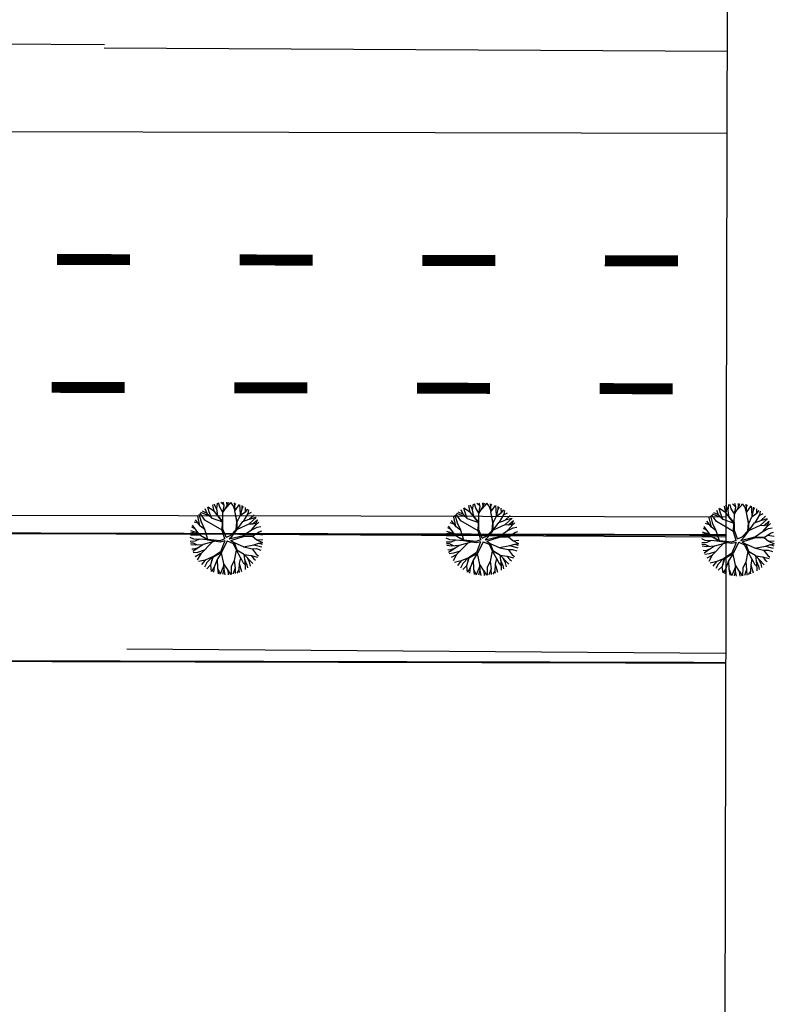
# Model space of a CAD drawing. Extents: x 1027 to 2238, y 60 to 654.
# Drawn here: x 1890 to 1931, y 136 to 190 of the extents above; entities that cross this region are included whole.
import ezdxf
from ezdxf.enums import TextEntityAlignment as Align

# ---------------------------------------------------------------- set-up
doc = ezdxf.new("R2010")
doc.units = 0
doc.header["$MEASUREMENT"] = 0
doc.linetypes.add('ACAD_ISO03W100', pattern=[30, 12, -18])
doc.layers.get('0').update_dxf_attribs({"linetype": 'CONTINUOUS'})
for name, color, linetype in [('A-ARB', 92, 'CONTINUOUS'), ('AB-ANT-PINTURA-PISTAS', 34, 'ACAD_ISO03W100'), ('AB-CARLA-PINT_CORREDOR', 7, 'CONTINUOUS'), ('AB_DIVISAS', 251, 'CONTINUOUS'), ('AB_ESTRADA', 5, 'CONTINUOUS'), ('ARV', 94, 'CONTINUOUS'), ('ASSIS_BRASIL_EIXO_NOV99', 7, 'CONTINUOUS'), ('ASSIS_DIVS', 7, 'CONTINUOUS')]:
    doc.layers.add(name, color=color, linetype=linetype)

# ---------------------------------------------------------------- blocks, each defined once
blk = doc.blocks.new('DIV')
blk.add_line((0, -50), (0, 50))
for p in [(-4.675, 37.472), (4.521, 37.406), (-4.675, -42.528), (4.521, -42.594)]:
    blk.add_attdef('N', text='', height=6).set_placement(p, align=Align.CENTER)
blk = doc.blocks.new('PINTURA-PISTA')
at = {"const_width": 0.3}
blk.add_lwpolyline([(0, 0), (2, 0)], dxfattribs=at)
blk = doc.blocks.new('ARVORE1')
for p, q in [((-0.567, 0.944), (-0.692, 1.159)), ((-0.519, 1.071), (-0.543, 1.236)), ((-0.413, 1.131), (-0.493, 1.257)), ((-0.223, 0.861), (-0.413, 1.131)), ((-0.403, 1.209), (-0.395, 1.292)), ((-0.329, 1.011), (-0.403, 1.209)), ((-0.249, 1.151), (-0.234, 1.332)), ((-0.226, 0.866), (-0.249, 1.151)), ((-0.243, 1.072), (-0.169, 1.225)), ((-0.169, 1.225), (-0.164, 1.343)), ((-0.096, 1.163), (-0.101, 1.35)), ((-0.016, 0.993), (-0.096, 1.163)), ((-0.024, 1.01), (-0.016, 1.22)), ((-0.016, 1.22), (0.054, 1.355)), ((0.139, 0.983), (0.518, 1.263)), ((0.14, 0.984), (0.142, 1.35)), ((0.257, 1.169), (0.217, 1.341)), ((0.217, 1.041), (0.306, 1.325)), ((0.369, 1.153), (0.447, 1.288)), ((0.493, 0.977), (0.73, 1.16)), ((0.594, 1.055), (0.639, 1.21)), ((-0.911, 0.717), (-1.09, 0.803)), ((-0.817, 0.78), (-0.989, 0.921)), ((-0.816, 0.776), (-0.876, 1.028)), ((-0.695, 0.497), (-0.816, 0.776)), ((-0.572, 0.95), (-0.811, 1.079)), ((-0.126, 0.514), (-0.572, 0.95)), ((-0.441, 0.821), (-0.519, 1.071)), ((-0.092, 0.395), (-0.223, 0.861)), ((-0.047, 0.673), (0.138, 0.982)), ((-0.045, 0.676), (-0.016, 0.993)), ((-0.025, 0.674), (0.139, 0.983)), ((-0.023, 0.677), (0.355, 0.798)), ((0.341, 0.137), (0.713, 0.796)), ((0.355, 0.798), (0.498, 0.983)), ((0.356, 0.799), (0.631, 0.928)), ((0.498, 0.983), (0.867, 1.067)), ((0.631, 0.928), (0.935, 1.011)), ((0.713, 0.796), (0.977, 0.973)), ((0.871, 0.615), (1.002, 0.949)), ((0.97, 0.711), (1.053, 0.895)), ((0.97, 0.711), (1.143, 0.784)), ((-1.081, 0.431), (-1.28, 0.458)), ((-1.081, 0.431), (-1.251, 0.529)), ((-1.007, 0.576), (-1.245, 0.541)), ((-1, 0.569), (-1.15, 0.716)), ((-0.788, 0.321), (-1.081, 0.431)), ((-0.708, 0.484), (-1.001, 0.57)), ((-0.696, 0.499), (-1, 0.569)), ((-0.702, 0.514), (-0.911, 0.717)), ((-0.525, 0.158), (-0.708, 0.484)), ((-0.492, 0.195), (-0.696, 0.499)), ((-0.124, 0.201), (-0.047, 0.673)), ((-0.072, 0.219), (-0.025, 0.674)), ((0.807, 0.552), (0.655, 0.124)), ((0.66, 0.124), (1.045, 0.432)), ((0.67, 0.108), (1.055, 0.44)), ((0.799, 0.544), (0.97, 0.711)), ((0.804, 0.549), (1.039, 0.637)), ((1.039, 0.637), (1.209, 0.685)), ((1.045, 0.432), (1.209, 0.685)), ((1.055, 0.44), (1.308, 0.489)), ((1.135, 0.344), (1.327, 0.438)), ((-1.176, 0.065), (-1.369, 0.023)), ((-1.182, 0.065), (-1.363, 0.105)), ((-1.044, 0.068), (-1.351, 0.197)), ((-1.124, 0.303), (-1.35, 0.2)), ((-1.108, 0.305), (-1.335, 0.276)), ((-0.954, 0.072), (-1.198, -0.092)), ((-0.957, 0.07), (-1.182, 0.065)), ((-0.784, 0.321), (-1.108, 0.305)), ((-0.533, 0.164), (-0.954, 0.072)), ((-0.526, 0.159), (-0.784, 0.321)), ((-0.077, -0.064), (-0.525, 0.158)), ((-0.078, 0.034), (-0.492, 0.195)), ((-0.078, 0.034), (-0.124, 0.201)), ((-0.001, 0.03), (-0.072, 0.219)), ((-0.001, 0.03), (0.325, 0.137)), ((0.062, -0.019), (0.378, 0.102)), ((0.325, 0.137), (0.66, 0.124)), ((0.378, 0.102), (0.67, 0.108)), ((0.675, 0.113), (1.007, 0.109)), ((0.885, 0.304), (1.145, 0.346)), ((1.007, 0.109), (1.272, -0.05)), ((1.007, 0.109), (1.272, 0.06)), ((1.012, 0.108), (1.208, 0.229)), ((1.128, 0.036), (1.326, -0.147)), ((1.145, 0.346), (1.364, 0.321)), ((1.208, 0.229), (1.375, 0.276)), ((1.272, 0.06), (1.404, 0.097)), ((1.287, 0.064), (1.393, 0.185)), ((-1.198, -0.092), (-1.369, -0.108)), ((-1.197, -0.093), (-1.361, -0.199)), ((-1.052, -0.223), (-1.358, -0.218)), ((-1.118, -0.368), (-1.347, -0.288)), ((-1.118, -0.367), (-1.327, -0.38)), ((-0.827, -0.336), (-1.118, -0.368)), ((-0.834, -0.337), (-1.052, -0.223)), ((-0.43, -0.414), (-0.827, -0.336)), ((-0.172, -0.287), (-0.418, -0.406)), ((-0.142, -0.329), (-0.41, -0.434)), ((-0.139, -0.325), (-0.302, -0.706)), ((-0.077, -0.064), (-0.172, -0.287)), ((-0.058, -0.201), (-0.142, -0.329)), ((-0.058, -0.201), (0.1, -0.684)), ((0, -0.139), (0.132, -0.68)), ((0, -0.139), (0.098, -0.242)), ((0.062, -0.019), (0.133, -0.189)), ((0.098, -0.242), (0.361, -0.443)), ((0.133, -0.189), (0.36, -0.405)), ((0.652, -0.443), (1.073, -0.353)), ((0.664, -0.429), (1.072, -0.353)), ((1.072, -0.353), (1.319, -0.53)), ((1.078, -0.357), (1.293, -0.353)), ((1.081, -0.359), (1.282, -0.288)), ((1.272, -0.05), (1.41, -0.044)), ((1.272, -0.05), (1.409, -0.104)), ((1.282, -0.288), (1.4, -0.201)), ((1.293, -0.353), (1.364, -0.389)), ((1.295, -0.354), (1.378, -0.334)), ((1.326, -0.147), (1.401, -0.191)), ((-1.187, -0.517), (-1.312, -0.436)), ((-1.198, -0.51), (-1.281, -0.526)), ((-0.933, -0.526), (-1.242, -0.62)), ((-0.941, -0.529), (-1.187, -0.517)), ((-0.797, -0.74), (-1.054, -0.756)), ((-0.911, -0.676), (-0.99, -0.752)), ((-0.784, -0.734), (-0.986, -0.824)), ((-0.562, -0.691), (-0.935, -1.046)), ((-0.716, -0.574), (-0.933, -0.526)), ((-0.71, -0.571), (-0.911, -0.676)), ((-0.576, -0.705), (-0.784, -0.734)), ((-0.419, -0.407), (-0.716, -0.574)), ((-0.589, -0.717), (-0.63, -0.978)), ((-0.41, -0.434), (-0.562, -0.691)), ((-0.418, -0.406), (-0.557, -0.682)), ((-0.302, -0.706), (-0.371, -1.019)), ((-0.294, -0.687), (-0.217, -1.089)), ((0.1, -0.684), (0.11, -1.036)), ((0.132, -0.68), (0.122, -1.045)), ((0.129, -0.668), (0.355, -0.992)), ((0.36, -0.405), (0.664, -0.429)), ((0.361, -0.443), (0.652, -0.443)), ((0.365, -0.443), (0.668, -0.664)), ((0.378, -0.452), (0.583, -0.899)), ((0.652, -0.443), (0.906, -0.563)), ((0.668, -0.664), (0.758, -0.902)), ((0.675, -0.683), (0.98, -0.862)), ((0.906, -0.563), (1.06, -0.77)), ((0.911, -0.57), (1.161, -0.629)), ((0.917, -0.571), (1.166, -0.554)), ((1.048, -0.754), (1.212, -0.751)), ((1.161, -0.629), (1.278, -0.626)), ((1.166, -0.554), (1.313, -0.545)), ((1.168, -0.628), (1.254, -0.675)), ((-1.054, -0.756), (-1.168, -0.758)), ((-0.986, -0.824), (-1.108, -0.849)), ((-0.88, -0.909), (-1.034, -0.942)), ((-0.692, -0.816), (-0.88, -0.909)), ((-0.758, -1.084), (-0.809, -1.151)), ((-0.632, -0.983), (-0.758, -1.084)), ((-0.63, -0.978), (-0.69, -1.231)), ((-0.371, -1.019), (-0.572, -1.178)), ((-0.374, -1.021), (-0.366, -1.19)), ((-0.218, -1.085), (-0.3, -1.388)), ((-0.217, -1.089), (-0.159, -1.275)), ((0.11, -1.036), (-0.027, -1.199)), ((0.11, -1.036), (0.271, -1.264)), ((0.122, -1.045), (0.281, -1.278)), ((0.346, -0.979), (0.456, -1.206)), ((0.355, -0.992), (0.53, -1.146)), ((0.583, -0.899), (0.578, -1.031)), ((0.578, -1.026), (0.61, -1.174)), ((0.578, -1.031), (0.738, -1.218)), ((0.583, -0.899), (0.829, -1.166)), ((0.758, -0.902), (0.929, -1.087)), ((0.761, -0.906), (0.837, -1.16)), ((0.956, -0.847), (1.032, -0.988)), ((0.98, -0.862), (1.12, -0.885)), ((1.06, -0.77), (1.15, -0.846)), ((-0.572, -1.178), (-0.64, -1.259)), ((-0.366, -1.19), (-0.42, -1.354)), ((-0.159, -1.275), (-0.2, -1.408)), ((-0.161, -1.267), (-0.132, -1.417)), ((-0.027, -1.199), (-0.132, -1.417)), ((-0.032, -1.211), (-0.011, -1.425)), ((0.203, -1.169), (0.169, -1.418)), ((0.281, -1.278), (0.32, -1.393)), ((0.456, -1.206), (0.485, -1.346)), ((0.53, -1.146), (0.746, -1.221)), ((0.537, -1.148), (0.652, -1.274))]:
    blk.add_line(p, q)

msp = doc.modelspace()

# ---------------------------------------------------------------- linework, layer by layer
at = {"color": 230}
for p, q in [((1900.538, 163.172), (1900.47, 163.416)), ((1900.832, 163.179), (1900.471, 163.416)), ((1900.819, 163.194), (1900.752, 163.556)), ((1900.957, 163.308), (1900.825, 163.583)), ((1900.955, 163.321), (1900.993, 163.635)), ((1901.122, 163.412), (1901.056, 163.65)), ((1901.295, 163.13), (1901.122, 163.412)), ((1901.359, 163.522), (1901.187, 163.675)), ((1901.293, 163.122), (1901.522, 163.5)), ((1901.294, 163.124), (1901.365, 163.501)), ((1901.365, 163.501), (1901.312, 163.69)), ((1901.398, 163.296), (1901.661, 163.577)), ((1901.522, 163.5), (1901.515, 163.698)), ((1901.522, 163.5), (1901.6, 163.696)), ((1901.661, 163.577), (1901.725, 163.685)), ((1901.863, 163.514), (1901.739, 163.683)), ((1901.963, 163.225), (1901.863, 163.514)), ((1901.958, 163.532), (1901.93, 163.65)), ((1901.954, 163.213), (1902.209, 163.565)), ((1901.956, 163.529), (1902.009, 163.63)), ((1901.96, 163.221), (1901.956, 163.529)), ((1902.243, 163.345), (1902.231, 163.556)), ((1902.349, 163.337), (1902.347, 163.506)), ((1902.349, 163.349), (1902.416, 163.471)), ((1902.528, 163.175), (1902.525, 163.409)), ((1900.04, 162.401), (1899.922, 162.93)), ((1900.119, 162.591), (1900.003, 163.027)), ((1900.309, 162.708), (1900.057, 163.086)), ((1900.569, 162.933), (1900.091, 163.121)), ((1900.432, 163.074), (1900.17, 163.195)), ((1900.432, 163.074), (1900.328, 163.322)), ((1900.669, 162.829), (1900.432, 163.074)), ((1900.663, 162.835), (1900.538, 163.172)), ((1900.659, 162.84), (1901.27, 162.62)), ((1901.292, 162.64), (1900.819, 163.194)), ((1901.27, 162.626), (1900.832, 163.179)), ((1901.014, 162.95), (1900.955, 163.321)), ((1901.286, 162.648), (1901.293, 163.122)), ((1902.06, 162.628), (1901.954, 163.213)), ((1902.08, 162.611), (1901.955, 163.214)), ((1902.08, 162.611), (1902.254, 162.974)), ((1902.265, 162.989), (1902.243, 163.345)), ((1902.254, 162.974), (1902.551, 163.192)), ((1902.263, 162.98), (1902.349, 163.337)), ((1902.424, 162.642), (1902.681, 163.078)), ((1902.551, 163.192), (1902.659, 163.32)), ((1902.66, 163.043), (1902.863, 163.151)), ((1902.681, 163.078), (1902.716, 163.277)), ((1902.731, 162.509), (1903.115, 162.859)), ((1902.738, 162.759), (1903.003, 163.003)), ((1902.743, 162.764), (1903.107, 162.87)), ((1899.795, 162.218), (1899.603, 162.33)), ((1900.037, 161.887), (1899.64, 162.432)), ((1899.937, 162.539), (1899.716, 162.604)), ((1900.048, 162.395), (1899.788, 162.734)), ((1900.304, 162.195), (1900.04, 162.401)), ((1900.301, 162.197), (1900.119, 162.591)), ((1901.249, 162.17), (1900.309, 162.708)), ((1901.248, 162.148), (1901.27, 162.626)), ((1901.298, 162.223), (1901.292, 162.64)), ((1902.024, 162.194), (1902.06, 162.628)), ((1902.078, 162.202), (1902.396, 162.632)), ((1902.078, 162.195), (1902.08, 162.611)), ((1902.091, 162.219), (1902.731, 162.509)), ((1902.396, 162.632), (1902.738, 162.759)), ((1902.731, 162.509), (1902.92, 162.501)), ((1902.844, 162.169), (1903.169, 162.325)), ((1902.864, 162.182), (1903.084, 162.431)), ((1902.913, 162.501), (1903.124, 162.545)), ((1902.92, 162.501), (1903.189, 162.729)), ((1903.084, 162.431), (1903.193, 162.74)), ((1903.088, 162.441), (1903.268, 162.605)), ((1903.169, 162.325), (1903.37, 162.365)), ((1899.697, 161.668), (1899.505, 161.768)), ((1900.036, 161.889), (1899.513, 161.895)), ((1899.771, 162.058), (1899.525, 162.001)), ((1899.955, 161.999), (1899.549, 162.129)), ((1900.478, 161.651), (1900.037, 161.887)), ((1900.479, 161.62), (1900.038, 161.887)), ((1900.474, 161.654), (1900.304, 162.195)), ((1901.398, 161.681), (1901.248, 162.148)), ((1901.469, 161.771), (1901.298, 162.223)), ((1901.469, 161.771), (1901.714, 161.87)), ((1901.641, 161.681), (1902.415, 161.866)), ((1901.641, 161.681), (1901.789, 161.82)), ((1901.714, 161.87), (1902.024, 162.194)), ((1901.729, 161.598), (1902.42, 161.82)), ((1901.789, 161.82), (1902.078, 162.195)), ((1902.397, 161.862), (1902.864, 162.182)), ((1902.415, 161.866), (1902.938, 161.849)), ((1902.42, 161.82), (1902.925, 161.831)), ((1902.925, 161.831), (1903.251, 162.06)), ((1902.925, 161.831), (1903.156, 161.635)), ((1902.938, 161.849), (1903.272, 162.074)), ((1903.115, 161.965), (1903.47, 161.913)), ((1903.272, 162.074), (1903.436, 162.129)), ((1899.778, 161.554), (1899.511, 161.547)), ((1899.689, 161.448), (1899.52, 161.457)), ((1899.794, 161.334), (1899.536, 161.357)), ((1899.908, 161.343), (1899.689, 161.448)), ((1899.998, 161.656), (1899.697, 161.668)), ((1899.994, 161.219), (1899.71, 161.115)), ((1900.021, 161.666), (1899.778, 161.554)), ((1900.202, 161.365), (1899.794, 161.334)), ((1900.209, 161.37), (1899.821, 161.099)), ((1900.475, 161.623), (1900.021, 161.666)), ((1900.705, 161.506), (1900.08, 160.871)), ((1900.876, 161.553), (1900.209, 161.37)), ((1901.128, 161.581), (1900.478, 161.651)), ((1901.153, 161.506), (1900.479, 161.62)), ((1901.398, 161.681), (1901.128, 161.581)), ((1901.393, 161.571), (1901.153, 161.506)), ((1901.393, 161.571), (1901.159, 160.98)), ((1901.533, 161.572), (1901.213, 160.933)), ((1901.533, 161.572), (1901.85, 161.434)), ((1901.729, 161.598), (1901.912, 161.477)), ((1901.85, 161.434), (1902.02, 161.081)), ((1901.905, 161.482), (1902.45, 161.245)), ((1901.912, 161.477), (1902.06, 161.092)), ((1902.422, 161.257), (1902.998, 161.364)), ((1902.45, 161.245), (1902.896, 161.144)), ((1902.992, 161.363), (1903.425, 161.243)), ((1902.998, 161.364), (1903.263, 161.446)), ((1903.156, 161.635), (1903.468, 161.483)), ((1903.173, 161.627), (1903.48, 161.656)), ((1903.252, 161.442), (1903.468, 161.483)), ((1903.263, 161.446), (1903.454, 161.386)), ((1899.71, 161.115), (1899.592, 161.126)), ((1899.821, 161.099), (1899.641, 160.985)), ((1899.906, 160.947), (1899.67, 160.914)), ((1900.087, 160.878), (1899.779, 160.701)), ((1900.08, 160.871), (1899.893, 160.53)), ((1900.264, 161.058), (1899.906, 160.947)), ((1900.726, 160.692), (1900.326, 160.52)), ((1900.702, 160.681), (1900.411, 160.384)), ((1900.745, 160.672), (1900.62, 160.255)), ((1900.724, 160.69), (1900.621, 160.257)), ((1901.159, 160.98), (1900.724, 160.69)), ((1901.213, 160.933), (1900.745, 160.672)), ((1901.21, 160.932), (1900.977, 160.563)), ((1901.204, 160.921), (1901.332, 160.318)), ((1902.03, 161.064), (1901.916, 160.497)), ((1902.02, 161.081), (1902.413, 160.881)), ((1902.021, 161.08), (1902.258, 160.655)), ((1902.06, 161.092), (1902.426, 160.874)), ((1902.426, 160.874), (1902.931, 160.338)), ((1902.445, 160.853), (1902.487, 160.555)), ((1902.463, 160.834), (1902.836, 160.773)), ((1902.603, 160.686), (1902.736, 160.418)), ((1902.836, 160.773), (1903.197, 160.686)), ((1902.843, 160.772), (1902.987, 160.591)), ((1902.896, 161.144), (1903.122, 160.855)), ((1902.899, 161.141), (1903.141, 161.151)), ((1903.122, 160.855), (1903.238, 160.758)), ((1903.141, 161.151), (1903.375, 161.071)), ((1900.326, 160.52), (1899.965, 160.437)), ((1900.321, 160.519), (1900.117, 160.274)), ((1900.411, 160.384), (1900.286, 160.129)), ((1900.621, 160.257), (1900.41, 160.042)), ((1900.611, 160.247), (1900.659, 159.905)), ((1900.818, 160.139), (1900.676, 159.897)), ((1900.818, 160.139), (1900.778, 159.855)), ((1900.978, 160.557), (1900.818, 160.139)), ((1900.977, 160.563), (1900.998, 160.1)), ((1901.337, 160.19), (1901.151, 159.751)), ((1901.332, 160.318), (1901.565, 159.969)), ((1901.335, 160.314), (1901.34, 159.993)), ((1901.754, 160.176), (1901.744, 159.738)), ((1901.917, 160.487), (1901.754, 160.176)), ((1901.916, 160.497), (1901.959, 160.08)), ((1902.192, 160.332), (1902.173, 159.981)), ((1902.258, 160.655), (1902.188, 160.344)), ((1902.188, 160.344), (1902.319, 159.902)), ((1902.253, 160.663), (1902.402, 160.374)), ((1902.402, 160.374), (1902.51, 160.26)), ((1902.487, 160.555), (1902.614, 160.267)), ((1902.495, 160.537), (1902.515, 160.169)), ((1902.515, 160.169), (1902.518, 160.007)), ((1902.614, 160.267), (1902.648, 160.092)), ((1902.736, 160.418), (1902.781, 160.196)), ((1902.987, 160.591), (1903.082, 160.516)), ((1900.998, 160.1), (1901.038, 159.775)), ((1901.001, 160.077), (1901.146, 159.752)), ((1901.34, 159.993), (1901.282, 159.733)), ((1901.34, 160), (1901.399, 159.724)), ((1901.565, 159.969), (1901.586, 159.724)), ((1901.566, 159.97), (1901.717, 159.735)), ((1901.959, 160.08), (1901.845, 159.753)), ((1901.959, 160.081), (1901.976, 159.781)), ((1902.173, 159.981), (1902.055, 159.803)), ((1902.162, 159.965), (1902.185, 159.846))]:
    msp.add_line(p, q, dxfattribs=at)
at = {"color": 30}
for p, q in [((1928.823, 163.117), (1928.756, 163.479)), ((1928.961, 163.231), (1928.828, 163.506)), ((1928.959, 163.245), (1928.996, 163.558)), ((1929.126, 163.335), (1929.06, 163.573)), ((1929.363, 163.445), (1929.191, 163.598)), ((1929.297, 163.047), (1929.369, 163.424)), ((1929.297, 163.045), (1929.526, 163.423)), ((1929.369, 163.424), (1929.316, 163.613)), ((1929.402, 163.219), (1929.665, 163.5)), ((1929.526, 163.423), (1929.519, 163.621)), ((1929.526, 163.423), (1929.604, 163.619)), ((1929.665, 163.5), (1929.729, 163.608)), ((1929.867, 163.437), (1929.743, 163.606)), ((1929.967, 163.148), (1929.867, 163.437)), ((1929.961, 163.455), (1929.933, 163.573)), ((1929.958, 163.136), (1930.213, 163.488)), ((1929.96, 163.452), (1930.012, 163.553)), ((1929.964, 163.145), (1929.96, 163.452)), ((1930.247, 163.268), (1930.235, 163.479)), ((1930.353, 163.26), (1930.35, 163.429)), ((1930.352, 163.272), (1930.42, 163.394)), ((1928.043, 162.324), (1927.926, 162.853)), ((1928.122, 162.514), (1928.006, 162.95)), ((1928.313, 162.631), (1928.061, 163.009)), ((1928.572, 162.856), (1928.095, 163.044)), ((1928.435, 162.997), (1928.173, 163.118)), ((1928.435, 162.997), (1928.332, 163.245)), ((1928.673, 162.752), (1928.435, 162.997)), ((1928.542, 163.095), (1928.474, 163.339)), ((1928.835, 163.102), (1928.475, 163.339)), ((1928.666, 162.759), (1928.542, 163.095)), ((1929.296, 162.564), (1928.823, 163.117)), ((1929.273, 162.549), (1928.835, 163.102)), ((1929.017, 162.873), (1928.959, 163.245)), ((1929.299, 163.053), (1929.126, 163.335)), ((1929.289, 162.571), (1929.297, 163.045)), ((1930.063, 162.551), (1929.958, 163.136)), ((1930.084, 162.534), (1929.959, 163.137)), ((1930.084, 162.534), (1930.258, 162.897)), ((1930.269, 162.912), (1930.247, 163.268)), ((1930.258, 162.897), (1930.554, 163.115)), ((1930.267, 162.903), (1930.353, 163.26)), ((1930.428, 162.565), (1930.685, 163.001)), ((1930.531, 163.098), (1930.529, 163.333)), ((1930.554, 163.115), (1930.663, 163.243)), ((1930.664, 162.966), (1930.866, 163.074)), ((1930.685, 163.001), (1930.72, 163.201)), ((1930.741, 162.682), (1931.007, 162.926)), ((1928.041, 161.81), (1927.643, 162.355)), ((1927.941, 162.462), (1927.72, 162.527)), ((1928.052, 162.318), (1927.791, 162.657)), ((1928.307, 162.118), (1928.043, 162.324)), ((1928.305, 162.12), (1928.122, 162.514)), ((1929.253, 162.094), (1928.313, 162.631)), ((1928.662, 162.763), (1929.273, 162.543)), ((1929.252, 162.071), (1929.273, 162.549)), ((1929.302, 162.146), (1929.296, 162.564)), ((1930.028, 162.117), (1930.063, 162.551)), ((1930.082, 162.125), (1930.4, 162.555)), ((1930.082, 162.118), (1930.084, 162.534)), ((1930.094, 162.142), (1930.735, 162.432)), ((1930.4, 162.555), (1930.741, 162.682)), ((1930.735, 162.432), (1931.119, 162.782)), ((1930.735, 162.432), (1930.924, 162.424)), ((1930.747, 162.687), (1931.111, 162.793)), ((1930.867, 162.106), (1931.088, 162.355)), ((1930.916, 162.424), (1931.128, 162.469)), ((1930.924, 162.424), (1931.192, 162.652)), ((1931.088, 162.355), (1931.197, 162.664)), ((1931.092, 162.365), (1931.272, 162.528)), ((1931.173, 162.248), (1931.373, 162.289)), ((1928.039, 161.812), (1927.516, 161.819)), ((1927.775, 161.981), (1927.529, 161.924)), ((1927.959, 161.922), (1927.552, 162.053)), ((1927.799, 162.141), (1927.607, 162.253)), ((1928.482, 161.574), (1928.041, 161.81)), ((1928.483, 161.543), (1928.042, 161.81)), ((1928.477, 161.577), (1928.307, 162.118)), ((1929.402, 161.604), (1929.252, 162.071)), ((1929.473, 161.694), (1929.302, 162.146)), ((1929.473, 161.694), (1929.717, 161.794)), ((1929.645, 161.604), (1930.419, 161.79)), ((1929.717, 161.794), (1930.028, 162.117)), ((1929.792, 161.743), (1930.082, 162.118)), ((1930.401, 161.785), (1930.867, 162.106)), ((1930.419, 161.79), (1930.941, 161.772)), ((1930.424, 161.744), (1930.928, 161.754)), ((1930.848, 162.092), (1931.173, 162.248)), ((1930.928, 161.754), (1931.255, 161.983)), ((1930.928, 161.754), (1931.16, 161.558)), ((1930.941, 161.772), (1931.276, 161.997)), ((1931.118, 161.888), (1931.474, 161.836)), ((1931.276, 161.997), (1931.44, 162.052)), ((1927.701, 161.591), (1927.509, 161.691)), ((1927.782, 161.477), (1927.514, 161.47)), ((1927.692, 161.372), (1927.524, 161.38)), ((1927.798, 161.257), (1927.539, 161.28)), ((1927.911, 161.266), (1927.692, 161.372)), ((1928.002, 161.579), (1927.701, 161.591)), ((1928.025, 161.589), (1927.782, 161.477)), ((1928.206, 161.288), (1927.798, 161.257)), ((1928.212, 161.293), (1927.825, 161.022)), ((1928.478, 161.546), (1928.025, 161.589)), ((1928.709, 161.429), (1928.083, 160.794)), ((1928.879, 161.476), (1928.212, 161.293)), ((1929.132, 161.504), (1928.482, 161.574)), ((1929.157, 161.429), (1928.483, 161.543)), ((1929.402, 161.604), (1929.132, 161.504)), ((1929.397, 161.494), (1929.157, 161.429)), ((1929.397, 161.494), (1929.162, 160.903)), ((1929.537, 161.495), (1929.216, 160.856)), ((1929.537, 161.495), (1929.854, 161.357)), ((1929.645, 161.604), (1929.792, 161.743)), ((1929.732, 161.521), (1930.424, 161.744)), ((1929.732, 161.521), (1929.916, 161.4)), ((1929.854, 161.357), (1930.024, 161.004)), ((1929.909, 161.405), (1930.454, 161.168)), ((1929.916, 161.4), (1930.064, 161.016)), ((1930.425, 161.18), (1931.002, 161.287)), ((1930.996, 161.286), (1931.429, 161.167)), ((1931.002, 161.287), (1931.267, 161.369)), ((1931.16, 161.558), (1931.471, 161.406)), ((1931.177, 161.55), (1931.484, 161.58)), ((1931.256, 161.365), (1931.471, 161.406)), ((1931.267, 161.369), (1931.458, 161.309)), ((1927.713, 161.038), (1927.595, 161.049)), ((1927.825, 161.022), (1927.645, 160.908)), ((1927.91, 160.87), (1927.674, 160.837)), ((1927.997, 161.143), (1927.713, 161.038)), ((1928.091, 160.801), (1927.783, 160.624)), ((1928.083, 160.794), (1927.896, 160.453)), ((1928.268, 160.981), (1927.91, 160.87)), ((1929.162, 160.903), (1928.727, 160.613)), ((1929.216, 160.856), (1928.749, 160.595)), ((1929.214, 160.855), (1928.981, 160.486)), ((1929.207, 160.844), (1929.336, 160.241)), ((1930.034, 160.987), (1929.92, 160.42)), ((1930.024, 161.004), (1930.417, 160.804)), ((1930.025, 161.003), (1930.261, 160.578)), ((1930.064, 161.016), (1930.43, 160.797)), ((1930.43, 160.797), (1930.935, 160.261)), ((1930.449, 160.776), (1930.49, 160.478)), ((1930.454, 161.168), (1930.9, 161.067)), ((1930.467, 160.757), (1930.84, 160.697)), ((1930.84, 160.697), (1931.201, 160.61)), ((1930.847, 160.695), (1930.99, 160.514)), ((1930.9, 161.067), (1931.126, 160.778)), ((1930.903, 161.064), (1931.144, 161.074)), ((1931.126, 160.778), (1931.242, 160.681)), ((1931.144, 161.074), (1931.379, 160.994)), ((1928.329, 160.443), (1927.969, 160.36)), ((1928.324, 160.442), (1928.121, 160.197)), ((1928.414, 160.307), (1928.29, 160.053)), ((1928.73, 160.615), (1928.329, 160.443)), ((1928.705, 160.604), (1928.414, 160.307)), ((1928.625, 160.18), (1928.414, 159.965)), ((1928.615, 160.17), (1928.662, 159.828)), ((1928.749, 160.595), (1928.624, 160.178)), ((1928.727, 160.613), (1928.625, 160.18)), ((1928.981, 160.48), (1928.822, 160.062)), ((1928.981, 160.486), (1929.001, 160.023)), ((1929.336, 160.241), (1929.569, 159.892)), ((1929.339, 160.237), (1929.344, 159.916)), ((1929.921, 160.41), (1929.758, 160.099)), ((1929.92, 160.42), (1929.963, 160.003)), ((1930.195, 160.255), (1930.177, 159.904)), ((1930.261, 160.578), (1930.192, 160.267)), ((1930.192, 160.267), (1930.323, 159.825)), ((1930.257, 160.586), (1930.406, 160.297)), ((1930.406, 160.297), (1930.513, 160.183)), ((1930.49, 160.478), (1930.617, 160.19)), ((1930.498, 160.46), (1930.519, 160.092)), ((1930.607, 160.609), (1930.739, 160.341)), ((1930.617, 160.19), (1930.652, 160.015)), ((1930.739, 160.341), (1930.785, 160.119)), ((1930.99, 160.514), (1931.086, 160.439)), ((1928.822, 160.062), (1928.68, 159.82)), ((1928.822, 160.062), (1928.782, 159.778)), ((1929.001, 160.023), (1929.041, 159.698)), ((1929.004, 160), (1929.149, 159.675)), ((1929.341, 160.113), (1929.155, 159.674)), ((1929.344, 159.916), (1929.285, 159.656)), ((1929.344, 159.923), (1929.402, 159.647)), ((1929.569, 159.892), (1929.59, 159.647)), ((1929.57, 159.893), (1929.721, 159.658)), ((1929.758, 160.099), (1929.747, 159.661)), ((1929.963, 160.003), (1929.848, 159.676)), ((1929.963, 160.004), (1929.979, 159.705)), ((1930.177, 159.904), (1930.059, 159.726)), ((1930.166, 159.888), (1930.188, 159.769)), ((1930.519, 160.092), (1930.521, 159.93))]:
    msp.add_line(p, q, dxfattribs=at)
at = {"layer": 'A-ARB', "const_width": 0.1}
msp.add_lwpolyline([(1380.171, 163.172), (1408.855, 163.105), (1458.854, 162.989), (1468.854, 162.966), (1508.854, 162.873), (1548.854, 162.78), (1558.854, 162.757), (1598.854, 162.664), (1608.854, 162.64), (1648.854, 162.547), (1698.854, 162.431), (1738.854, 162.338), (1788.854, 162.222), (1838.853, 162.106), (1848.853, 162.082), (1888.853, 161.989), (1928.853, 161.896)], dxfattribs=at)
at = {"layer": 'AB-CARLA-PINT_CORREDOR'}
msp.add_lwpolyline([(1530.202, 184.823), (1568.905, 184.733), (1608.905, 184.64), (1648.905, 184.547), (1688.905, 184.454), (1728.905, 184.361), (1768.905, 184.268), (1808.905, 184.175), (1848.905, 184.082), (1888.904, 183.989), (1928.904, 183.896)], dxfattribs=at)
at = {"layer": 'AB_DIVISAS'}
msp.add_line((1928.838, 155.4), (1896.032, 155.644), dxfattribs=at)
at = {"layer": 'AB_ESTRADA'}
for p, q in [((1894.814, 188.73), (1814.427, 189.331)), ((1894.791, 188.577), (1928.915, 188.397)), ((1815.145, 162.402), (1895.492, 161.979)), ((1895.492, 161.979), (1928.853, 161.803))]:
    msp.add_line(p, q, dxfattribs=at)
at = {"layer": 'ASSIS_BRASIL_EIXO_NOV99', "color": 1}
msp.add_lwpolyline([(1608.856, 163.64), (1648.856, 163.547), (1668.856, 163.501), (1698.856, 163.431), (1738.856, 163.338), (1758.856, 163.292), (1788.856, 163.222), (1798.856, 163.199), (1818.856, 163.152), (1838.856, 163.106), (1848.856, 163.082), (1858.856, 163.059), (1888.856, 162.989), (1908.856, 162.943), (1928.856, 162.896)], dxfattribs=at)
at = {"layer": 'ASSIS_BRASIL_EIXO_NOV99', "color": 1, "const_width": 0.1}
msp.add_lwpolyline([(1379.765, 156.173), (1408.838, 156.106), (1458.838, 155.989), (1468.838, 155.966), (1508.838, 155.873), (1548.838, 155.78), (1558.838, 155.757), (1598.838, 155.664), (1608.838, 155.641), (1648.838, 155.548), (1698.838, 155.431), (1738.837, 155.338), (1788.837, 155.222), (1838.837, 155.106), (1848.837, 155.083), (1888.837, 154.99), (1928.837, 154.897)], dxfattribs=at)

# ---------------------------------------------------------------- block references
at = {"layer": 'AB-ANT-PINTURA-PISTAS', "xscale": 2, "yscale": 2, "zscale": 2}
for p, rotation in [((1896.206, 176.972), 179.8667510086454), ((1906.206, 176.949), 179.8667510086454), ((1916.206, 176.926), 179.8667510086454), ((1926.206, 176.902), 179.8667510086454), ((1895.92, 169.973), 179.866751008653), ((1905.92, 169.95), 179.866751008653), ((1915.92, 169.926), 179.866751008653), ((1925.92, 169.903), 179.866751008653)]:
    msp.add_blockref('PINTURA-PISTA', p, dxfattribs=dict(at, rotation=rotation))
at = {"layer": 'ARV', "color": 3, "xscale": 1.4300847, "yscale": 1.4300847, "zscale": 1.4300847, "rotation": 89.71385903069589}
msp.add_blockref('ARVORE1', (1915.456, 161.638), dxfattribs=at)
at = {"layer": 'ASSIS_DIVS', "ltscale": 4000, "xscale": 2, "yscale": 2, "zscale": 2, "rotation": 359.8667862971155}
msp.add_blockref('DIV', (1928.93, 194.896), dxfattribs=at)

doc.saveas('drawing.dxf')
